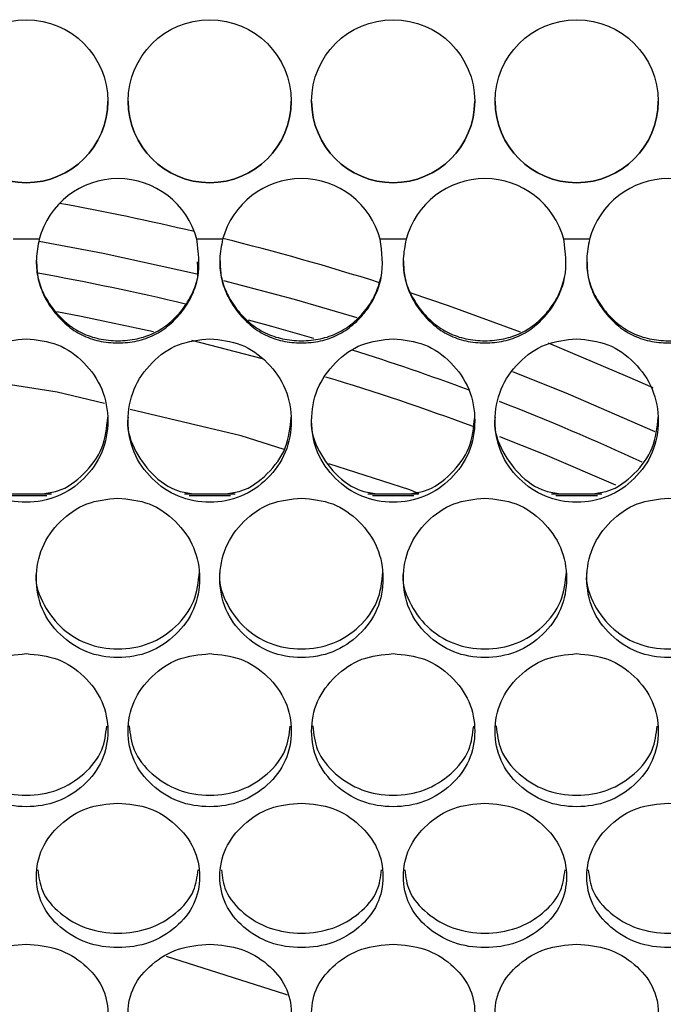
# Model space of a CAD drawing. Units: millimetres. Extents: x -1361 to 1284, y -566 to 1371.
# Drawn here: x -405 to -358, y 726 to 799 of the extents above; entities that cross this region are included whole.
import ezdxf

# ---------------------------------------------------------------- set-up
doc = ezdxf.new("R2010")
doc.units = ezdxf.units.MM

msp = doc.modelspace()

# ---------------------------------------------------------------- linework, layer by layer
at = {"color": 7, "linetype": 'Continuous', "lineweight": 25}
for p, q in [((-403.912, 782.416), (-405.814, 782.416)), ((-390.412, 782.416), (-392.314, 782.416)), ((-376.912, 782.416), (-378.814, 782.416)), ((-363.412, 782.416), (-365.314, 782.416)), ((-387.486, 773.616), (-392.683, 774.955)), ((-406.725, 763.688), (-403.001, 763.688)), ((-406.386, 763.559), (-403.341, 763.559)), ((-393.225, 763.688), (-389.501, 763.688)), ((-392.886, 763.559), (-389.841, 763.559)), ((-379.725, 763.688), (-376.001, 763.688)), ((-379.386, 763.559), (-376.341, 763.559)), ((-366.225, 763.688), (-362.501, 763.688)), ((-365.886, 763.559), (-362.841, 763.559))]:
    msp.add_line(p, q, dxfattribs=at)
at = {"color": 7, "linetype": 'Continuous', "lineweight": 25, "flags": 128}
for points in [[(-392.194, 779.82), (-399.2, 781.365), (-403.919, 782.253)], [(-380.523, 776.62), (-385.129, 777.98), (-390.314, 779.358)], [(-376.563, 778.468), (-373.808, 777.53), (-368.527, 775.592)], [(-395.49, 775.613), (-400.825, 776.74), (-402.608, 777.081)], [(-383.711, 775.118), (-386.792, 776.001), (-388.516, 776.47)], [(-366.463, 774.784), (-360.613, 772.326), (-358.759, 771.495)], [(-358.577, 768.232), (-364.97, 771.025), (-369.054, 772.652)], [(-399.107, 770.337), (-402.59, 771.164), (-409.795, 772.297)], [(-385.895, 766.938), (-389.047, 767.947), (-397.205, 769.885)], [(-361.473, 764.305), (-366.689, 766.55), (-370.004, 767.872)], [(-375.945, 763.688), (-376.647, 763.975), (-382.593, 765.88)], [(-394.565, 729.644), (-385.858, 726.887), (-385.665, 726.808)]]:
    msp.add_lwpolyline(points, dxfattribs=at)
at = {"color": 7, "linetype": 'Continuous', "lineweight": 25}
for centre in [(-404.863, 792.575), (-391.363, 792.575), (-377.863, 792.575), (-364.363, 792.575)]:
    msp.add_circle(centre, 6, dxfattribs=at)
for centre, radius, start, end in [((-404.863, 792.578), 6, 180.00005, 359.99995), ((-391.363, 792.578), 6, 180.00009, 359.99991), ((-377.863, 792.578), 6, 180.00006, 359.99994), ((-364.363, 792.578), 6, 180.00009, 359.99991), ((-398.113, 780.875), 6, 14.87973, 165.12027), ((-384.613, 780.875), 6, 14.87969, 165.12031), ((-371.113, 780.875), 6, 14.87969, 165.12031), ((-357.613, 780.875), 6, 14.87978, 165.12022), ((-437.449, 592.979), 195.246, 76.68857, 79.66352), ((-435.907, 599.25), 188.788, 72.41596, 76.05052), ((-437.426, 592.903), 189.973, 76.52347, 79.86466), ((-434.323, 604.014), 178.431, 69.64868, 72.56517), ((-434.439, 601.117), 178.772, 69.55178, 73.21839), ((-431.259, 611.99), 169.886, 65.0315, 68.88249)]:
    msp.add_arc(centre, radius, start, end, dxfattribs=at)
for points, knots in [([(-403.912, 782.416), (-404.004, 781.94), (-404.182, 781.017), (-404.067, 779.619), (-403.635, 778.304), (-402.894, 777.114), (-401.944, 776.09), (-400.799, 775.327), (-399.501, 774.877), (-398.113, 774.744), (-396.726, 774.878), (-395.427, 775.327), (-394.283, 776.09), (-393.334, 777.103), (-392.623, 778.29), (-392.019, 780.064), (-392.195, 781.465), (-392.314, 782.416)], [0, 0, 0, 0, 0.06554, 0.127129, 0.188106, 0.251905, 0.31609, 0.376595, 0.436942, 0.500679, 0.564447, 0.624807, 0.685306, 0.749471, 0.811783, 0.872369, 1, 1, 1, 1]), ([(-390.412, 782.416), (-390.504, 781.94), (-390.682, 781.017), (-390.567, 779.619), (-390.135, 778.304), (-389.394, 777.114), (-388.444, 776.09), (-387.299, 775.327), (-386.001, 774.877), (-384.613, 774.744), (-383.226, 774.878), (-381.927, 775.327), (-380.783, 776.09), (-379.834, 777.103), (-379.123, 778.29), (-378.519, 780.064), (-378.695, 781.465), (-378.814, 782.416)], [0, 0, 0, 0, 0.06554, 0.127129, 0.188106, 0.251905, 0.31609, 0.376595, 0.436942, 0.500679, 0.564447, 0.624807, 0.685306, 0.749471, 0.811783, 0.872369, 1, 1, 1, 1]), ([(-376.912, 782.416), (-377.004, 781.94), (-377.182, 781.017), (-377.067, 779.619), (-376.635, 778.304), (-375.894, 777.114), (-374.944, 776.09), (-373.799, 775.327), (-372.501, 774.877), (-371.113, 774.744), (-369.726, 774.878), (-368.427, 775.327), (-367.283, 776.09), (-366.334, 777.103), (-365.623, 778.29), (-365.019, 780.064), (-365.195, 781.465), (-365.314, 782.416)], [0, 0, 0, 0, 0.06554, 0.127129, 0.188106, 0.251905, 0.31609, 0.376595, 0.436942, 0.500679, 0.564447, 0.624807, 0.685306, 0.74947, 0.811783, 0.872369, 1, 1, 1, 1]), ([(-363.412, 782.416), (-363.504, 781.94), (-363.682, 781.017), (-363.567, 779.619), (-363.135, 778.304), (-362.394, 777.114), (-361.444, 776.09), (-360.299, 775.327), (-359.001, 774.877), (-357.613, 774.744), (-356.226, 774.878), (-354.927, 775.327), (-353.783, 776.09), (-352.834, 777.103), (-352.123, 778.29), (-351.519, 780.064), (-351.695, 781.465), (-351.814, 782.416)], [0, 0, 0, 0, 0.06554, 0.127129, 0.188106, 0.251906, 0.31609, 0.376595, 0.436942, 0.500679, 0.564447, 0.624807, 0.685306, 0.749471, 0.811783, 0.872369, 1, 1, 1, 1]), ([(-404.104, 780.821), (-404.092, 780.44), (-404.066, 779.616), (-403.628, 778.389), (-402.894, 777.223), (-401.941, 776.221), (-400.796, 775.474), (-399.499, 775.035), (-398.113, 774.905), (-396.727, 775.035), (-395.429, 775.474), (-394.287, 776.221), (-393.332, 777.212), (-392.637, 778.377), (-392.159, 779.577), (-392.237, 780.388), (-392.273, 780.758)], [0, 0, 0, 0, 0.06132, 0.13257, 0.20739, 0.282975, 0.354557, 0.426237, 0.502095, 0.57799, 0.649685, 0.721262, 0.796822, 0.869886, 0.940678, 1, 1, 1, 1]), ([(-390.604, 780.821), (-390.592, 780.44), (-390.566, 779.616), (-390.128, 778.389), (-389.394, 777.223), (-388.441, 776.221), (-387.296, 775.474), (-385.999, 775.035), (-384.613, 774.905), (-383.227, 775.035), (-381.93, 775.474), (-380.784, 776.221), (-379.841, 777.213), (-379.106, 778.372), (-378.865, 779.231), (-378.747, 779.653)], [0, 0, 0, 0, 0.065203, 0.140966, 0.220524, 0.300895, 0.377011, 0.45323, 0.533893, 0.614594, 0.69083, 0.766939, 0.847285, 0.924977, 1, 1, 1, 1]), ([(-377.104, 780.821), (-377.092, 780.44), (-377.066, 779.616), (-376.628, 778.389), (-375.894, 777.223), (-374.941, 776.221), (-373.796, 775.474), (-372.499, 775.035), (-371.113, 774.905), (-369.727, 775.035), (-368.43, 775.474), (-367.284, 776.221), (-366.341, 777.213), (-365.606, 778.372), (-365.365, 779.231), (-365.247, 779.653)], [0, 0, 0, 0, 0.065203, 0.140966, 0.220524, 0.300895, 0.377012, 0.45323, 0.533893, 0.614594, 0.690829, 0.76694, 0.847285, 0.924977, 1, 1, 1, 1]), ([(-363.604, 780.821), (-363.592, 780.44), (-363.566, 779.616), (-363.128, 778.389), (-362.394, 777.223), (-361.441, 776.221), (-360.296, 775.474), (-358.999, 775.035), (-357.613, 774.905), (-356.227, 775.035), (-354.93, 775.474), (-353.784, 776.221), (-352.841, 777.213), (-352.106, 778.372), (-351.865, 779.231), (-351.747, 779.653)], [0, 0, 0, 0, 0.065203, 0.140966, 0.220524, 0.300895, 0.377011, 0.45323, 0.533893, 0.614594, 0.69083, 0.766939, 0.847285, 0.924977, 1, 1, 1, 1]), ([(-404.863, 775.092), (-405.651, 775.011), (-407.23, 774.849), (-409.202, 773.411), (-410.584, 771.439), (-411.003, 769.052), (-410.584, 766.679), (-409.202, 764.713), (-407.231, 763.345), (-404.863, 762.929), (-402.496, 763.345), (-400.524, 764.713), (-399.142, 766.679), (-398.723, 769.052), (-399.142, 771.438), (-400.524, 773.411), (-402.496, 774.847), (-404.075, 775.011), (-404.863, 775.092)], [0, 0, 0, 0, 0.061961, 0.124143, 0.186975, 0.249979, 0.313029, 0.375815, 0.438033, 0.499987, 0.56199, 0.624159, 0.686995, 0.749996, 0.813053, 0.875833, 0.93803, 1, 1, 1, 1]), ([(-391.363, 775.092), (-392.151, 775.011), (-393.73, 774.849), (-395.702, 773.411), (-397.084, 771.439), (-397.503, 769.052), (-397.084, 766.679), (-395.702, 764.713), (-393.731, 763.345), (-391.363, 762.929), (-388.996, 763.345), (-387.024, 764.713), (-385.642, 766.679), (-385.223, 769.052), (-385.642, 771.438), (-387.024, 773.411), (-388.996, 774.847), (-390.575, 775.011), (-391.363, 775.092)], [0, 0, 0, 0, 0.061961, 0.124143, 0.186975, 0.249979, 0.313029, 0.375815, 0.438033, 0.499987, 0.56199, 0.624159, 0.686995, 0.749995, 0.813053, 0.875833, 0.938029, 1, 1, 1, 1]), ([(-377.863, 775.092), (-378.651, 775.011), (-380.23, 774.849), (-382.202, 773.411), (-383.584, 771.439), (-384.003, 769.052), (-383.584, 766.679), (-382.202, 764.713), (-380.231, 763.345), (-377.863, 762.929), (-375.496, 763.345), (-373.524, 764.713), (-372.142, 766.679), (-371.723, 769.052), (-372.142, 771.438), (-373.524, 773.411), (-375.496, 774.847), (-377.075, 775.011), (-377.863, 775.092)], [0, 0, 0, 0, 0.061961, 0.124143, 0.186975, 0.249979, 0.313029, 0.375816, 0.438033, 0.499987, 0.56199, 0.624159, 0.686995, 0.749996, 0.813053, 0.875833, 0.93803, 1, 1, 1, 1]), ([(-364.363, 775.092), (-365.151, 775.011), (-366.73, 774.849), (-368.702, 773.411), (-370.084, 771.439), (-370.503, 769.052), (-370.084, 766.679), (-368.702, 764.713), (-366.731, 763.345), (-364.363, 762.929), (-361.996, 763.345), (-360.024, 764.713), (-358.642, 766.679), (-358.223, 769.052), (-358.642, 771.438), (-360.024, 773.411), (-361.996, 774.847), (-363.575, 775.011), (-364.363, 775.092)], [0, 0, 0, 0, 0.061961, 0.124143, 0.186975, 0.249979, 0.313029, 0.375816, 0.438033, 0.499987, 0.56199, 0.624159, 0.686995, 0.749996, 0.813053, 0.875833, 0.93803, 1, 1, 1, 1]), ([(-403.667, 763.688), (-403.292, 763.736), (-402.14, 763.882), (-400.548, 765.101), (-399.105, 766.989), (-398.944, 768.55), (-398.863, 769.33)], [0, 0, 0, 0, 0.137998, 0.425084, 0.713055, 1, 1, 1, 1]), ([(-397.363, 769.332), (-397.363, 769.332), (-397.516, 768.575), (-397.012, 766.979), (-395.708, 765.104), (-394.084, 763.882), (-392.933, 763.736), (-392.56, 763.688)], [0, 0, 0, 0, 0.000044, 0.287267, 0.57496, 0.862222, 1, 1, 1, 1]), ([(-390.167, 763.688), (-389.792, 763.736), (-388.639, 763.882), (-387.048, 765.101), (-385.605, 766.989), (-385.444, 768.55), (-385.363, 769.33)], [0, 0, 0, 0, 0.137998, 0.425084, 0.713055, 1, 1, 1, 1]), ([(-383.863, 769.332), (-383.863, 769.332), (-384.008, 768.574), (-383.516, 766.979), (-382.207, 765.104), (-380.584, 763.882), (-379.433, 763.736), (-379.06, 763.688)], [0, 0, 0, 0, 0.000044, 0.287267, 0.574959, 0.862221, 1, 1, 1, 1]), ([(-376.667, 763.688), (-376.292, 763.736), (-375.14, 763.882), (-373.548, 765.101), (-372.105, 766.989), (-371.944, 768.55), (-371.863, 769.33)], [0, 0, 0, 0, 0.137998, 0.425084, 0.713055, 1, 1, 1, 1]), ([(-370.363, 769.332), (-370.363, 769.332), (-370.508, 768.574), (-370.016, 766.979), (-368.707, 765.104), (-367.084, 763.882), (-365.933, 763.736), (-365.56, 763.688)], [0, 0, 0, 0, 0.000044, 0.287267, 0.57496, 0.862221, 1, 1, 1, 1]), ([(-363.167, 763.688), (-362.792, 763.736), (-361.64, 763.882), (-360.048, 765.101), (-358.605, 766.989), (-358.444, 768.55), (-358.363, 769.33)], [0, 0, 0, 0, 0.137998, 0.425084, 0.713055, 1, 1, 1, 1]), ([(-398.113, 763.365), (-398.901, 763.286), (-400.48, 763.126), (-402.452, 761.713), (-403.834, 759.78), (-404.253, 757.447), (-403.834, 755.136), (-402.452, 753.226), (-400.481, 751.9), (-398.113, 751.498), (-395.746, 751.9), (-393.774, 753.226), (-392.392, 755.135), (-391.973, 757.447), (-392.392, 759.779), (-393.774, 761.713), (-395.746, 763.125), (-397.325, 763.285), (-398.113, 763.365)], [0, 0, 0, 0, 0.061961, 0.124143, 0.186975, 0.249979, 0.313029, 0.375816, 0.438033, 0.499987, 0.56199, 0.624159, 0.686995, 0.749996, 0.813053, 0.875833, 0.93803, 1, 1, 1, 1]), ([(-384.613, 763.365), (-385.401, 763.286), (-386.98, 763.126), (-388.952, 761.713), (-390.334, 759.78), (-390.753, 757.447), (-390.334, 755.136), (-388.952, 753.226), (-386.981, 751.9), (-384.613, 751.498), (-382.246, 751.9), (-380.274, 753.226), (-378.892, 755.135), (-378.473, 757.447), (-378.892, 759.779), (-380.274, 761.713), (-382.246, 763.125), (-383.825, 763.285), (-384.613, 763.365)], [0, 0, 0, 0, 0.061961, 0.124143, 0.186975, 0.249979, 0.313029, 0.375816, 0.438033, 0.499987, 0.56199, 0.624159, 0.686995, 0.749996, 0.813053, 0.875833, 0.93803, 1, 1, 1, 1]), ([(-371.113, 763.365), (-371.901, 763.286), (-373.48, 763.126), (-375.452, 761.713), (-376.834, 759.78), (-377.253, 757.447), (-376.834, 755.136), (-375.452, 753.226), (-373.481, 751.9), (-371.113, 751.498), (-368.746, 751.9), (-366.774, 753.226), (-365.392, 755.135), (-364.973, 757.447), (-365.392, 759.779), (-366.774, 761.713), (-368.746, 763.125), (-370.325, 763.285), (-371.113, 763.365)], [0, 0, 0, 0, 0.0619612, 0.1241428, 0.1869748, 0.2499789, 0.3130287, 0.3758155, 0.438033, 0.4999871, 0.5619899, 0.6241586, 0.6869952, 0.7499955, 0.8130534, 0.8758331, 0.9380294, 1, 1, 1, 1]), ([(-357.613, 763.365), (-358.401, 763.286), (-359.98, 763.126), (-361.952, 761.713), (-363.334, 759.78), (-363.753, 757.447), (-363.334, 755.136), (-361.952, 753.226), (-359.981, 751.9), (-357.613, 751.498), (-355.246, 751.9), (-353.274, 753.226), (-351.892, 755.135), (-351.473, 757.447), (-351.892, 759.779), (-353.274, 761.713), (-355.246, 763.125), (-356.825, 763.285), (-357.613, 763.365)], [0, 0, 0, 0, 0.061961, 0.124143, 0.186975, 0.249979, 0.313029, 0.375816, 0.438033, 0.499987, 0.56199, 0.624159, 0.686995, 0.749996, 0.813053, 0.875833, 0.93803, 1, 1, 1, 1]), ([(-404.113, 757.966), (-404.113, 757.965), (-404.258, 757.226), (-403.764, 755.681), (-402.464, 753.823), (-400.469, 752.525), (-398.115, 752.135), (-395.75, 752.525), (-393.791, 753.82), (-392.357, 755.689), (-392.194, 757.206), (-392.113, 757.963)], [0, 0, 0, 0, 0.000019, 0.124915, 0.250014, 0.374926, 0.500031, 0.625235, 0.750049, 0.875248, 1, 1, 1, 1]), ([(-390.613, 757.966), (-390.613, 757.965), (-390.758, 757.226), (-390.264, 755.681), (-388.964, 753.823), (-386.969, 752.525), (-384.615, 752.135), (-382.25, 752.525), (-380.291, 753.82), (-378.857, 755.689), (-378.694, 757.206), (-378.613, 757.963)], [0, 0, 0, 0, 0.000019, 0.124915, 0.250014, 0.374926, 0.500031, 0.625235, 0.750049, 0.875248, 1, 1, 1, 1]), ([(-377.113, 757.966), (-377.113, 757.965), (-377.258, 757.226), (-376.764, 755.681), (-375.464, 753.823), (-373.469, 752.525), (-371.115, 752.135), (-368.75, 752.525), (-366.791, 753.82), (-365.357, 755.689), (-365.194, 757.206), (-365.113, 757.963)], [0, 0, 0, 0, 0.000019, 0.124915, 0.250014, 0.374926, 0.500031, 0.625235, 0.750049, 0.875248, 1, 1, 1, 1]), ([(-363.613, 757.966), (-363.613, 757.965), (-363.758, 757.226), (-363.264, 755.681), (-361.964, 753.823), (-359.969, 752.525), (-357.615, 752.135), (-355.25, 752.525), (-353.291, 753.82), (-351.857, 755.689), (-351.694, 757.206), (-351.613, 757.963)], [0, 0, 0, 0, 0.000019, 0.124914, 0.250014, 0.374926, 0.500032, 0.625235, 0.750049, 0.875248, 1, 1, 1, 1]), ([(-404.863, 751.92), (-405.651, 751.843), (-407.23, 751.688), (-409.202, 750.321), (-410.584, 748.455), (-411.003, 746.211), (-410.584, 743.994), (-409.202, 742.169), (-407.231, 740.905), (-404.863, 740.523), (-402.496, 740.905), (-400.524, 742.169), (-399.142, 743.994), (-398.723, 746.211), (-399.142, 748.455), (-400.524, 750.321), (-402.496, 751.687), (-404.075, 751.843), (-404.863, 751.92)], [0, 0, 0, 0, 0.061961, 0.124143, 0.186975, 0.249979, 0.313029, 0.375816, 0.438033, 0.499987, 0.56199, 0.624159, 0.686995, 0.749995, 0.813053, 0.875833, 0.93803, 1, 1, 1, 1]), ([(-391.363, 751.92), (-392.151, 751.843), (-393.73, 751.688), (-395.702, 750.321), (-397.084, 748.455), (-397.503, 746.211), (-397.084, 743.994), (-395.702, 742.169), (-393.731, 740.905), (-391.363, 740.523), (-388.996, 740.905), (-387.024, 742.169), (-385.642, 743.994), (-385.223, 746.211), (-385.642, 748.455), (-387.024, 750.321), (-388.996, 751.687), (-390.575, 751.843), (-391.363, 751.92)], [0, 0, 0, 0, 0.061961, 0.124143, 0.186975, 0.249979, 0.313029, 0.375816, 0.438033, 0.499987, 0.56199, 0.624159, 0.686995, 0.749995, 0.813053, 0.875833, 0.938029, 1, 1, 1, 1]), ([(-377.863, 751.92), (-378.651, 751.843), (-380.23, 751.688), (-382.202, 750.321), (-383.584, 748.455), (-384.003, 746.211), (-383.584, 743.994), (-382.202, 742.169), (-380.231, 740.905), (-377.863, 740.523), (-375.496, 740.905), (-373.524, 742.169), (-372.142, 743.994), (-371.723, 746.211), (-372.142, 748.455), (-373.524, 750.321), (-375.496, 751.687), (-377.075, 751.843), (-377.863, 751.92)], [0, 0, 0, 0, 0.061961, 0.124143, 0.186975, 0.249979, 0.313029, 0.375816, 0.438033, 0.499987, 0.56199, 0.624159, 0.686995, 0.749996, 0.813053, 0.875833, 0.93803, 1, 1, 1, 1]), ([(-364.363, 751.92), (-365.151, 751.843), (-366.73, 751.688), (-368.702, 750.321), (-370.084, 748.455), (-370.503, 746.211), (-370.084, 743.994), (-368.702, 742.169), (-366.731, 740.905), (-364.363, 740.523), (-361.996, 740.905), (-360.024, 742.169), (-358.642, 743.994), (-358.223, 746.211), (-358.642, 748.455), (-360.024, 750.321), (-361.996, 751.687), (-363.575, 751.843), (-364.363, 751.92)], [0, 0, 0, 0, 0.061961, 0.124143, 0.186975, 0.249979, 0.313029, 0.375816, 0.438033, 0.499987, 0.56199, 0.624159, 0.686995, 0.749996, 0.813053, 0.875833, 0.93803, 1, 1, 1, 1]), ([(-410.787, 746.593), (-410.715, 745.993), (-410.556, 744.667), (-409.18, 742.992), (-407.228, 741.755), (-404.863, 741.384), (-402.499, 741.755), (-400.546, 742.992), (-399.171, 744.666), (-399.012, 745.993), (-398.94, 746.592)], [0, 0, 0, 0, 0.107936, 0.238686, 0.369241, 0.499997, 0.630856, 0.761308, 0.892162, 1, 1, 1, 1]), ([(-397.287, 746.593), (-397.215, 745.993), (-397.056, 744.667), (-395.68, 742.992), (-393.728, 741.755), (-391.363, 741.384), (-388.999, 741.755), (-387.046, 742.992), (-385.671, 744.666), (-385.512, 745.993), (-385.44, 746.592)], [0, 0, 0, 0, 0.1079362, 0.2386864, 0.3692407, 0.4999968, 0.630856, 0.7613077, 0.892162, 1, 1, 1, 1]), ([(-383.787, 746.593), (-383.715, 745.993), (-383.556, 744.667), (-382.18, 742.992), (-380.228, 741.755), (-377.863, 741.384), (-375.499, 741.755), (-373.546, 742.992), (-372.171, 744.666), (-372.012, 745.993), (-371.94, 746.592)], [0, 0, 0, 0, 0.107936, 0.238686, 0.369241, 0.499997, 0.630856, 0.761308, 0.892162, 1, 1, 1, 1]), ([(-370.287, 746.593), (-370.215, 745.993), (-370.056, 744.667), (-368.68, 742.992), (-366.728, 741.755), (-364.363, 741.384), (-361.999, 741.755), (-360.046, 742.992), (-358.671, 744.666), (-358.512, 745.993), (-358.44, 746.592)], [0, 0, 0, 0, 0.107936, 0.238686, 0.369241, 0.499997, 0.630856, 0.761307, 0.892162, 1, 1, 1, 1]), ([(-398.113, 740.924), (-398.901, 740.851), (-400.48, 740.703), (-402.452, 739.402), (-403.834, 737.631), (-404.253, 735.507), (-403.834, 733.418), (-402.452, 731.704), (-400.481, 730.521), (-398.113, 730.163), (-395.746, 730.521), (-393.774, 731.704), (-392.392, 733.418), (-391.973, 735.507), (-392.392, 737.63), (-393.774, 739.402), (-395.746, 740.702), (-397.325, 740.85), (-398.113, 740.924)], [0, 0, 0, 0, 0.061961, 0.124143, 0.186975, 0.249979, 0.313029, 0.375816, 0.438033, 0.499987, 0.56199, 0.624159, 0.686995, 0.749996, 0.813053, 0.875833, 0.938029, 1, 1, 1, 1]), ([(-384.613, 740.924), (-385.401, 740.851), (-386.98, 740.703), (-388.952, 739.402), (-390.334, 737.631), (-390.753, 735.507), (-390.334, 733.418), (-388.952, 731.704), (-386.981, 730.521), (-384.613, 730.163), (-382.246, 730.521), (-380.274, 731.704), (-378.892, 733.418), (-378.473, 735.507), (-378.892, 737.63), (-380.274, 739.402), (-382.246, 740.702), (-383.825, 740.85), (-384.613, 740.924)], [0, 0, 0, 0, 0.061961, 0.124143, 0.186975, 0.249979, 0.313029, 0.375816, 0.438033, 0.499987, 0.56199, 0.624159, 0.686995, 0.749996, 0.813053, 0.875833, 0.93803, 1, 1, 1, 1]), ([(-371.113, 740.924), (-371.901, 740.851), (-373.48, 740.703), (-375.452, 739.402), (-376.834, 737.631), (-377.253, 735.507), (-376.834, 733.418), (-375.452, 731.704), (-373.481, 730.521), (-371.113, 730.163), (-368.746, 730.521), (-366.774, 731.704), (-365.392, 733.418), (-364.973, 735.507), (-365.392, 737.63), (-366.774, 739.402), (-368.746, 740.702), (-370.325, 740.85), (-371.113, 740.924)], [0, 0, 0, 0, 0.0619613, 0.1241427, 0.1869747, 0.249979, 0.3130288, 0.3758156, 0.4380331, 0.4999871, 0.5619899, 0.6241587, 0.6869951, 0.7499956, 0.8130534, 0.8758331, 0.9380294, 1, 1, 1, 1]), ([(-357.613, 740.924), (-358.401, 740.851), (-359.98, 740.703), (-361.952, 739.402), (-363.334, 737.631), (-363.753, 735.507), (-363.334, 733.418), (-361.952, 731.704), (-359.981, 730.521), (-357.613, 730.163), (-355.246, 730.521), (-353.274, 731.704), (-351.892, 733.418), (-351.473, 735.507), (-351.892, 737.63), (-353.274, 739.402), (-355.246, 740.702), (-356.825, 740.85), (-357.613, 740.924)], [0, 0, 0, 0, 0.061961, 0.124143, 0.186975, 0.249979, 0.313029, 0.375816, 0.438033, 0.499987, 0.56199, 0.624159, 0.686995, 0.749996, 0.813053, 0.875833, 0.93803, 1, 1, 1, 1]), ([(-404.008, 736.003), (-403.94, 735.481), (-403.782, 734.275), (-402.428, 732.742), (-400.478, 731.583), (-398.113, 731.236), (-395.748, 731.582), (-393.798, 732.742), (-392.444, 734.275), (-392.286, 735.481), (-392.218, 736.002)], [0, 0, 0, 0, 0.101255, 0.234233, 0.367012, 0.499996, 0.633084, 0.765759, 0.898842, 1, 1, 1, 1]), ([(-390.508, 736.003), (-390.44, 735.481), (-390.282, 734.275), (-388.928, 732.742), (-386.978, 731.583), (-384.613, 731.236), (-382.248, 731.582), (-380.298, 732.742), (-378.944, 734.275), (-378.786, 735.481), (-378.718, 736.002)], [0, 0, 0, 0, 0.101255, 0.234233, 0.367012, 0.499996, 0.633084, 0.765758, 0.898842, 1, 1, 1, 1]), ([(-377.008, 736.003), (-376.94, 735.481), (-376.782, 734.275), (-375.428, 732.742), (-373.478, 731.583), (-371.113, 731.236), (-368.748, 731.582), (-366.798, 732.742), (-365.444, 734.275), (-365.286, 735.481), (-365.218, 736.002)], [0, 0, 0, 0, 0.101255, 0.234233, 0.367012, 0.499996, 0.633084, 0.765759, 0.898842, 1, 1, 1, 1]), ([(-363.508, 736.003), (-363.44, 735.481), (-363.282, 734.275), (-361.928, 732.742), (-359.978, 731.583), (-357.613, 731.236), (-355.248, 731.582), (-353.298, 732.742), (-351.944, 734.275), (-351.786, 735.481), (-351.718, 736.002)], [0, 0, 0, 0, 0.101255, 0.234233, 0.367012, 0.499996, 0.633084, 0.765759, 0.898842, 1, 1, 1, 1]), ([(-404.863, 730.539), (-405.651, 730.47), (-407.23, 730.332), (-409.202, 729.116), (-410.584, 727.465), (-411.003, 725.493), (-410.584, 723.563), (-409.202, 721.985), (-407.231, 720.899), (-404.863, 720.572), (-402.496, 720.899), (-400.524, 721.985), (-399.142, 723.562), (-398.723, 725.493), (-399.142, 727.464), (-400.524, 729.116), (-402.496, 730.331), (-404.075, 730.47), (-404.863, 730.539)], [0, 0, 0, 0, 0.061961, 0.124143, 0.186975, 0.249979, 0.313029, 0.375815, 0.438033, 0.499987, 0.56199, 0.624159, 0.686995, 0.749996, 0.813053, 0.875833, 0.93803, 1, 1, 1, 1]), ([(-391.363, 730.539), (-392.151, 730.47), (-393.73, 730.332), (-395.702, 729.116), (-397.084, 727.465), (-397.503, 725.493), (-397.084, 723.563), (-395.702, 721.985), (-393.731, 720.899), (-391.363, 720.572), (-388.996, 720.899), (-387.024, 721.985), (-385.642, 723.562), (-385.223, 725.493), (-385.642, 727.464), (-387.024, 729.116), (-388.996, 730.331), (-390.575, 730.47), (-391.363, 730.539)], [0, 0, 0, 0, 0.061961, 0.124143, 0.186975, 0.249979, 0.313029, 0.375815, 0.438033, 0.499987, 0.56199, 0.624158, 0.686995, 0.749996, 0.813053, 0.875833, 0.938029, 1, 1, 1, 1]), ([(-377.863, 730.539), (-378.651, 730.47), (-380.23, 730.332), (-382.202, 729.116), (-383.584, 727.465), (-384.003, 725.493), (-383.584, 723.563), (-382.202, 721.985), (-380.231, 720.899), (-377.863, 720.572), (-375.496, 720.899), (-373.524, 721.985), (-372.142, 723.562), (-371.723, 725.493), (-372.142, 727.464), (-373.524, 729.116), (-375.496, 730.331), (-377.075, 730.47), (-377.863, 730.539)], [0, 0, 0, 0, 0.061961, 0.124143, 0.186975, 0.249979, 0.313029, 0.375816, 0.438033, 0.499987, 0.56199, 0.624159, 0.686995, 0.749996, 0.813053, 0.875833, 0.93803, 1, 1, 1, 1]), ([(-364.363, 730.539), (-365.151, 730.47), (-366.73, 730.332), (-368.702, 729.116), (-370.084, 727.465), (-370.503, 725.493), (-370.084, 723.563), (-368.702, 721.985), (-366.731, 720.899), (-364.363, 720.572), (-361.996, 720.899), (-360.024, 721.985), (-358.642, 723.562), (-358.223, 725.493), (-358.642, 727.464), (-360.024, 729.116), (-361.996, 730.331), (-363.575, 730.47), (-364.363, 730.539)], [0, 0, 0, 0, 0.061961, 0.124143, 0.186975, 0.249979, 0.313029, 0.375816, 0.438033, 0.499987, 0.56199, 0.624158, 0.686995, 0.749996, 0.813053, 0.875833, 0.93803, 1, 1, 1, 1])]:
    msp.add_open_spline(points, degree=3, knots=knots, dxfattribs=at)

doc.saveas('drawing.dxf')
